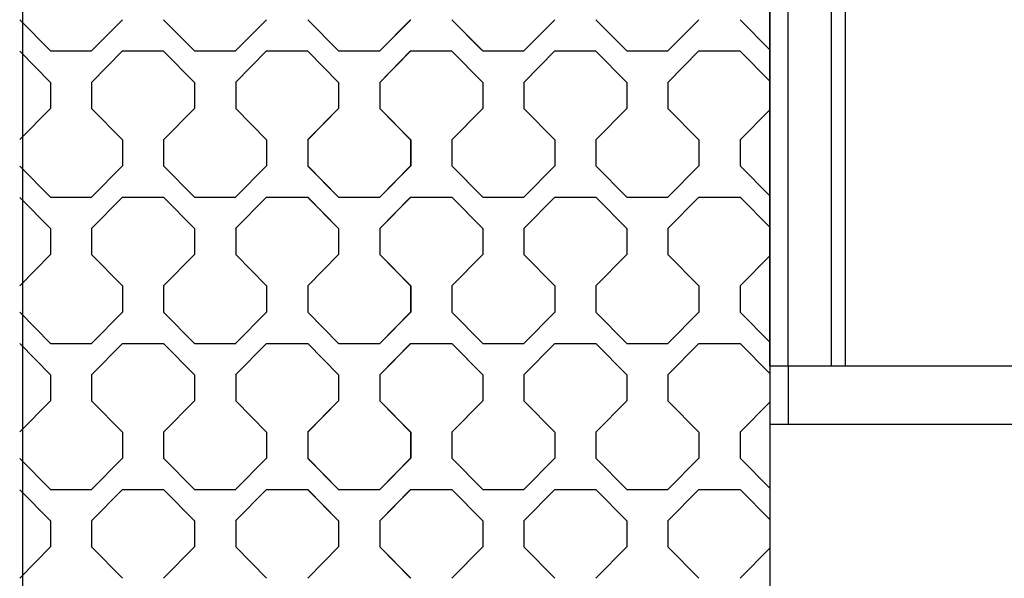
# Model space of a CAD drawing. Units: millimetres. Extents: x 0 to 125, y 0 to 97.
# Drawn here: x 8 to 10, y 7 to 9 of the extents above; entities that cross this region are included whole.
import ezdxf

# ---------------------------------------------------------------- set-up
doc = ezdxf.new("R2010")
doc.units = ezdxf.units.MM

msp = doc.modelspace()

# ---------------------------------------------------------------- linework, layer by layer
for p, q in [((7.7489, 74.4005), (7.7489, 4.7201)), ((9.761, 74.4005), (9.761, 4.7201)), ((9.761, 7.7502), (9.761, 39.4028)), ((9.8112, 7.7502), (9.8112, 39.4028)), ((9.9272, 7.7502), (9.9272, 39.4028)), ((9.9647, 39.4028), (9.9647, 7.7502)), ((9.761, 7.7502), (9.761, 7.5928)), ((9.761, 7.7502), (9.8112, 7.7502)), ((9.8112, 7.7502), (9.8112, 7.5928)), ((9.8112, 7.7502), (14.4122, 7.7502)), ((9.761, 7.5928), (9.8112, 7.5928)), ((9.8112, 7.5928), (14.4122, 7.5928))]:
    msp.add_line(p, q)
for points in [[(7.7415, 8.6817), (7.7415, 8.6817), (7.8241, 8.5979), (7.8241, 8.5979)], [(8.0181, 8.6822), (8.0181, 8.6822), (7.935, 8.5979), (7.935, 8.5979)], [(8.129, 8.6822), (8.129, 8.6822), (8.2122, 8.5979), (8.2122, 8.5979)], [(8.4062, 8.6822), (8.4062, 8.6822), (8.323, 8.5979), (8.323, 8.5979)], [(8.5171, 8.6822), (8.5171, 8.6822), (8.6003, 8.5979), (8.6003, 8.5979)], [(8.5175, 8.6817), (8.5175, 8.6817), (8.6001, 8.5979), (8.6001, 8.5979)], [(8.7942, 8.6822), (8.7942, 8.6822), (8.711, 8.5979), (8.711, 8.5979)], [(8.7943, 8.6822), (8.7943, 8.6822), (8.7111, 8.5979), (8.7111, 8.5979)], [(8.905, 8.6822), (8.905, 8.6822), (8.9882, 8.5979), (8.9882, 8.5979)], [(8.9052, 8.6822), (8.9052, 8.6822), (8.985, 8.6012), (8.985, 8.6012)], [(9.1822, 8.6822), (9.1822, 8.6822), (9.0991, 8.5979), (9.0991, 8.5979)], [(9.2931, 8.6822), (9.2931, 8.6822), (9.3763, 8.5979), (9.3763, 8.5979)], [(9.5703, 8.6822), (9.5703, 8.6822), (9.4872, 8.5979), (9.4872, 8.5979)], [(9.6812, 8.6822), (9.6812, 8.6822), (9.761, 8.6012), (9.761, 8.6012)], [(7.8241, 8.5135), (7.8241, 8.5135), (7.7415, 8.5973), (7.7415, 8.5973)], [(7.8241, 8.5979), (7.8241, 8.5979), (7.935, 8.5979), (7.935, 8.5979)], [(8.0181, 8.5979), (8.0181, 8.5979), (7.935, 8.5135), (7.935, 8.5135)], [(8.0181, 8.5979), (8.0181, 8.5979), (8.129, 8.5979), (8.129, 8.5979)], [(8.2122, 8.5135), (8.2122, 8.5135), (8.129, 8.5978), (8.129, 8.5978)], [(8.2122, 8.5979), (8.2122, 8.5979), (8.3231, 8.5979), (8.3231, 8.5979)], [(8.4062, 8.5979), (8.4062, 8.5979), (8.323, 8.5135), (8.323, 8.5135)], [(8.4062, 8.5979), (8.4062, 8.5979), (8.5171, 8.5979), (8.5171, 8.5979)], [(8.6003, 8.5135), (8.6003, 8.5135), (8.5171, 8.5978), (8.5171, 8.5978)], [(8.6001, 8.5135), (8.6001, 8.5135), (8.5175, 8.5973), (8.5175, 8.5973)], [(8.6001, 8.5979), (8.6001, 8.5979), (8.711, 8.5979), (8.711, 8.5979)], [(8.6003, 8.5979), (8.6003, 8.5979), (8.7111, 8.5979), (8.7111, 8.5979)], [(8.7942, 8.5979), (8.7942, 8.5979), (8.711, 8.5135), (8.711, 8.5135)], [(8.7943, 8.5979), (8.7943, 8.5979), (8.7111, 8.5135), (8.7111, 8.5135)], [(8.7942, 8.5979), (8.7942, 8.5979), (8.905, 8.5979), (8.905, 8.5979)], [(8.7943, 8.5979), (8.7943, 8.5979), (8.9052, 8.5979), (8.9052, 8.5979)], [(8.9882, 8.5135), (8.9882, 8.5135), (8.905, 8.5978), (8.905, 8.5978)], [(8.985, 8.5169), (8.985, 8.5169), (8.9052, 8.5978), (8.9052, 8.5978)], [(8.9882, 8.5979), (8.9882, 8.5979), (9.0991, 8.5979), (9.0991, 8.5979)], [(9.1822, 8.5979), (9.1822, 8.5979), (9.0991, 8.5135), (9.0991, 8.5135)], [(9.1822, 8.5979), (9.1822, 8.5979), (9.2931, 8.5979), (9.2931, 8.5979)], [(9.3763, 8.5135), (9.3763, 8.5135), (9.2931, 8.5978), (9.2931, 8.5978)], [(9.3763, 8.5979), (9.3763, 8.5979), (9.4872, 8.5979), (9.4872, 8.5979)], [(9.5703, 8.5979), (9.5703, 8.5979), (9.4872, 8.5135), (9.4872, 8.5135)], [(9.5703, 8.5979), (9.5703, 8.5979), (9.6812, 8.5979), (9.6812, 8.5979)], [(9.761, 8.5169), (9.761, 8.5169), (9.6812, 8.5978), (9.6812, 8.5978)], [(7.8241, 8.5135), (7.8241, 8.5135), (7.8241, 8.4432), (7.8241, 8.4432)], [(7.935, 8.5135), (7.935, 8.5135), (7.935, 8.4432), (7.935, 8.4432)], [(8.2122, 8.5135), (8.2122, 8.5135), (8.2122, 8.4432), (8.2122, 8.4432)], [(8.3231, 8.5135), (8.3231, 8.5135), (8.3231, 8.4432), (8.3231, 8.4432)], [(8.6001, 8.5135), (8.6001, 8.5135), (8.6001, 8.4432), (8.6001, 8.4432)], [(8.6003, 8.5135), (8.6003, 8.5135), (8.6003, 8.4432), (8.6003, 8.4432)], [(8.711, 8.5135), (8.711, 8.5135), (8.711, 8.4432), (8.711, 8.4432)], [(8.7111, 8.5135), (8.7111, 8.5135), (8.7111, 8.4432), (8.7111, 8.4432)], [(8.9882, 8.5135), (8.9882, 8.5135), (8.9882, 8.4432), (8.9882, 8.4432)], [(9.0991, 8.5135), (9.0991, 8.5135), (9.0991, 8.4432), (9.0991, 8.4432)], [(9.3763, 8.5135), (9.3763, 8.5135), (9.3763, 8.4432), (9.3763, 8.4432)], [(9.4872, 8.5135), (9.4872, 8.5135), (9.4872, 8.4432), (9.4872, 8.4432)], [(7.8241, 8.4432), (7.8241, 8.4432), (7.7415, 8.3594), (7.7415, 8.3594)], [(7.935, 8.4432), (7.935, 8.4432), (8.0181, 8.3588), (8.0181, 8.3588)], [(8.2122, 8.4432), (8.2122, 8.4432), (8.129, 8.3588), (8.129, 8.3588)], [(8.3231, 8.4432), (8.3231, 8.4432), (8.4062, 8.3588), (8.4062, 8.3588)], [(8.6003, 8.4432), (8.6003, 8.4432), (8.5171, 8.3588), (8.5171, 8.3588)], [(8.6001, 8.4432), (8.6001, 8.4432), (8.5175, 8.3594), (8.5175, 8.3594)], [(8.711, 8.4432), (8.711, 8.4432), (8.7942, 8.3588), (8.7942, 8.3588)], [(8.7111, 8.4432), (8.7111, 8.4432), (8.7943, 8.3588), (8.7943, 8.3588)], [(8.9882, 8.4432), (8.9882, 8.4432), (8.905, 8.3588), (8.905, 8.3588)], [(8.985, 8.4398), (8.985, 8.4398), (8.9052, 8.3588), (8.9052, 8.3588)], [(9.0991, 8.4432), (9.0991, 8.4432), (9.1822, 8.3588), (9.1822, 8.3588)], [(9.3763, 8.4432), (9.3763, 8.4432), (9.2931, 8.3588), (9.2931, 8.3588)], [(9.4872, 8.4432), (9.4872, 8.4432), (9.5703, 8.3588), (9.5703, 8.3588)], [(9.761, 8.4398), (9.761, 8.4398), (9.6812, 8.3588), (9.6812, 8.3588)], [(8.0181, 8.3588), (8.0181, 8.3588), (8.0181, 8.2885), (8.0181, 8.2885)], [(8.129, 8.3588), (8.129, 8.3588), (8.129, 8.2885), (8.129, 8.2885)], [(8.4062, 8.3588), (8.4062, 8.3588), (8.4062, 8.2885), (8.4062, 8.2885)], [(8.5171, 8.3588), (8.5171, 8.3588), (8.5171, 8.2885), (8.5171, 8.2885)], [(8.7942, 8.3588), (8.7942, 8.3588), (8.7942, 8.2885), (8.7942, 8.2885)], [(8.7943, 8.3588), (8.7943, 8.3588), (8.7943, 8.2885), (8.7943, 8.2885)], [(8.905, 8.3588), (8.905, 8.3588), (8.905, 8.2885), (8.905, 8.2885)], [(8.9052, 8.3588), (8.9052, 8.3588), (8.9052, 8.2885), (8.9052, 8.2885)], [(9.1822, 8.3588), (9.1822, 8.3588), (9.1822, 8.2885), (9.1822, 8.2885)], [(9.2931, 8.3588), (9.2931, 8.3588), (9.2931, 8.2885), (9.2931, 8.2885)], [(9.5703, 8.3588), (9.5703, 8.3588), (9.5703, 8.2885), (9.5703, 8.2885)], [(9.6812, 8.3588), (9.6812, 8.3588), (9.6812, 8.2885), (9.6812, 8.2885)], [(7.7415, 8.288), (7.7415, 8.288), (7.8241, 8.2042), (7.8241, 8.2042)], [(8.0181, 8.2885), (8.0181, 8.2885), (7.935, 8.2042), (7.935, 8.2042)], [(8.129, 8.2885), (8.129, 8.2885), (8.2122, 8.2042), (8.2122, 8.2042)], [(8.4062, 8.2885), (8.4062, 8.2885), (8.323, 8.2042), (8.323, 8.2042)], [(8.5171, 8.2885), (8.5171, 8.2885), (8.6003, 8.2042), (8.6003, 8.2042)], [(8.5175, 8.288), (8.5175, 8.288), (8.6001, 8.2042), (8.6001, 8.2042)], [(8.7942, 8.2885), (8.7942, 8.2885), (8.711, 8.2042), (8.711, 8.2042)], [(8.7943, 8.2885), (8.7943, 8.2885), (8.7111, 8.2042), (8.7111, 8.2042)], [(8.905, 8.2885), (8.905, 8.2885), (8.9882, 8.2042), (8.9882, 8.2042)], [(8.9052, 8.2885), (8.9052, 8.2885), (8.985, 8.2075), (8.985, 8.2075)], [(9.1822, 8.2885), (9.1822, 8.2885), (9.0991, 8.2042), (9.0991, 8.2042)], [(9.2931, 8.2885), (9.2931, 8.2885), (9.3763, 8.2042), (9.3763, 8.2042)], [(9.5703, 8.2885), (9.5703, 8.2885), (9.4872, 8.2042), (9.4872, 8.2042)], [(9.6812, 8.2885), (9.6812, 8.2885), (9.761, 8.2075), (9.761, 8.2075)], [(7.8241, 8.1198), (7.8241, 8.1198), (7.7415, 8.2036), (7.7415, 8.2036)], [(7.8241, 8.2042), (7.8241, 8.2042), (7.935, 8.2042), (7.935, 8.2042)], [(8.0181, 8.2042), (8.0181, 8.2042), (7.935, 8.1198), (7.935, 8.1198)], [(8.0181, 8.2042), (8.0181, 8.2042), (8.129, 8.2042), (8.129, 8.2042)], [(8.2122, 8.1198), (8.2122, 8.1198), (8.129, 8.2041), (8.129, 8.2041)], [(8.2122, 8.2042), (8.2122, 8.2042), (8.3231, 8.2042), (8.3231, 8.2042)], [(8.4062, 8.2042), (8.4062, 8.2042), (8.323, 8.1198), (8.323, 8.1198)], [(8.4062, 8.2042), (8.4062, 8.2042), (8.5171, 8.2042), (8.5171, 8.2042)], [(8.6003, 8.1198), (8.6003, 8.1198), (8.5171, 8.2041), (8.5171, 8.2041)], [(8.6001, 8.1198), (8.6001, 8.1198), (8.5175, 8.2036), (8.5175, 8.2036)], [(8.6001, 8.2042), (8.6001, 8.2042), (8.711, 8.2042), (8.711, 8.2042)], [(8.6003, 8.2042), (8.6003, 8.2042), (8.7111, 8.2042), (8.7111, 8.2042)], [(8.7942, 8.2042), (8.7942, 8.2042), (8.711, 8.1198), (8.711, 8.1198)], [(8.7943, 8.2042), (8.7943, 8.2042), (8.7111, 8.1198), (8.7111, 8.1198)], [(8.7942, 8.2042), (8.7942, 8.2042), (8.905, 8.2042), (8.905, 8.2042)], [(8.7943, 8.2042), (8.7943, 8.2042), (8.9052, 8.2042), (8.9052, 8.2042)], [(8.9882, 8.1198), (8.9882, 8.1198), (8.905, 8.2041), (8.905, 8.2041)], [(8.985, 8.1232), (8.985, 8.1232), (8.9052, 8.2041), (8.9052, 8.2041)], [(8.9882, 8.2042), (8.9882, 8.2042), (9.0991, 8.2042), (9.0991, 8.2042)], [(9.1822, 8.2042), (9.1822, 8.2042), (9.0991, 8.1198), (9.0991, 8.1198)], [(9.1822, 8.2042), (9.1822, 8.2042), (9.2931, 8.2042), (9.2931, 8.2042)], [(9.3763, 8.1198), (9.3763, 8.1198), (9.2931, 8.2041), (9.2931, 8.2041)], [(9.3763, 8.2042), (9.3763, 8.2042), (9.4872, 8.2042), (9.4872, 8.2042)], [(9.5703, 8.2042), (9.5703, 8.2042), (9.4872, 8.1198), (9.4872, 8.1198)], [(9.5703, 8.2042), (9.5703, 8.2042), (9.6812, 8.2042), (9.6812, 8.2042)], [(9.761, 8.1232), (9.761, 8.1232), (9.6812, 8.2041), (9.6812, 8.2041)], [(7.8241, 8.1198), (7.8241, 8.1198), (7.8241, 8.0495), (7.8241, 8.0495)], [(7.935, 8.1198), (7.935, 8.1198), (7.935, 8.0495), (7.935, 8.0495)], [(8.2122, 8.1198), (8.2122, 8.1198), (8.2122, 8.0495), (8.2122, 8.0495)], [(8.3231, 8.1198), (8.3231, 8.1198), (8.3231, 8.0495), (8.3231, 8.0495)], [(8.6001, 8.1198), (8.6001, 8.1198), (8.6001, 8.0495), (8.6001, 8.0495)], [(8.6003, 8.1198), (8.6003, 8.1198), (8.6003, 8.0495), (8.6003, 8.0495)], [(8.711, 8.1198), (8.711, 8.1198), (8.711, 8.0495), (8.711, 8.0495)], [(8.7111, 8.1198), (8.7111, 8.1198), (8.7111, 8.0495), (8.7111, 8.0495)], [(8.9882, 8.1198), (8.9882, 8.1198), (8.9882, 8.0495), (8.9882, 8.0495)], [(9.0991, 8.1198), (9.0991, 8.1198), (9.0991, 8.0495), (9.0991, 8.0495)], [(9.3763, 8.1198), (9.3763, 8.1198), (9.3763, 8.0495), (9.3763, 8.0495)], [(9.4872, 8.1198), (9.4872, 8.1198), (9.4872, 8.0495), (9.4872, 8.0495)], [(7.8241, 8.0495), (7.8241, 8.0495), (7.7415, 7.9657), (7.7415, 7.9657)], [(7.935, 8.0495), (7.935, 8.0495), (8.0181, 7.9651), (8.0181, 7.9651)], [(8.2122, 8.0495), (8.2122, 8.0495), (8.129, 7.9651), (8.129, 7.9651)], [(8.3231, 8.0495), (8.3231, 8.0495), (8.4062, 7.9651), (8.4062, 7.9651)], [(8.6003, 8.0495), (8.6003, 8.0495), (8.5171, 7.9651), (8.5171, 7.9651)], [(8.6001, 8.0495), (8.6001, 8.0495), (8.5175, 7.9657), (8.5175, 7.9657)], [(8.711, 8.0495), (8.711, 8.0495), (8.7942, 7.9651), (8.7942, 7.9651)], [(8.7111, 8.0495), (8.7111, 8.0495), (8.7943, 7.9651), (8.7943, 7.9651)], [(8.9882, 8.0495), (8.9882, 8.0495), (8.905, 7.9651), (8.905, 7.9651)], [(8.985, 8.0461), (8.985, 8.0461), (8.9052, 7.9651), (8.9052, 7.9651)], [(9.0991, 8.0495), (9.0991, 8.0495), (9.1822, 7.9651), (9.1822, 7.9651)], [(9.3763, 8.0495), (9.3763, 8.0495), (9.2931, 7.9651), (9.2931, 7.9651)], [(9.4872, 8.0495), (9.4872, 8.0495), (9.5703, 7.9651), (9.5703, 7.9651)], [(9.761, 8.0461), (9.761, 8.0461), (9.6812, 7.9651), (9.6812, 7.9651)], [(8.0181, 7.9651), (8.0181, 7.9651), (8.0181, 7.8948), (8.0181, 7.8948)], [(8.129, 7.9651), (8.129, 7.9651), (8.129, 7.8948), (8.129, 7.8948)], [(8.4062, 7.9651), (8.4062, 7.9651), (8.4062, 7.8948), (8.4062, 7.8948)], [(8.5171, 7.9651), (8.5171, 7.9651), (8.5171, 7.8948), (8.5171, 7.8948)], [(8.7942, 7.9651), (8.7942, 7.9651), (8.7942, 7.8948), (8.7942, 7.8948)], [(8.7943, 7.9651), (8.7943, 7.9651), (8.7943, 7.8948), (8.7943, 7.8948)], [(8.905, 7.9651), (8.905, 7.9651), (8.905, 7.8948), (8.905, 7.8948)], [(8.9052, 7.9651), (8.9052, 7.9651), (8.9052, 7.8948), (8.9052, 7.8948)], [(9.1822, 7.9651), (9.1822, 7.9651), (9.1822, 7.8948), (9.1822, 7.8948)], [(9.2931, 7.9651), (9.2931, 7.9651), (9.2931, 7.8948), (9.2931, 7.8948)], [(9.5703, 7.9651), (9.5703, 7.9651), (9.5703, 7.8948), (9.5703, 7.8948)], [(9.6812, 7.9651), (9.6812, 7.9651), (9.6812, 7.8948), (9.6812, 7.8948)], [(7.7415, 7.8943), (7.7415, 7.8943), (7.8241, 7.8104), (7.8241, 7.8104)], [(8.0181, 7.8948), (8.0181, 7.8948), (7.935, 7.8105), (7.935, 7.8105)], [(8.129, 7.8948), (8.129, 7.8948), (8.2122, 7.8104), (8.2122, 7.8104)], [(8.4062, 7.8948), (8.4062, 7.8948), (8.323, 7.8105), (8.323, 7.8105)], [(8.5171, 7.8948), (8.5171, 7.8948), (8.6003, 7.8104), (8.6003, 7.8104)], [(8.5175, 7.8943), (8.5175, 7.8943), (8.6001, 7.8104), (8.6001, 7.8104)], [(8.7942, 7.8948), (8.7942, 7.8948), (8.711, 7.8105), (8.711, 7.8105)], [(8.7943, 7.8948), (8.7943, 7.8948), (8.7111, 7.8105), (8.7111, 7.8105)], [(8.905, 7.8948), (8.905, 7.8948), (8.9882, 7.8104), (8.9882, 7.8104)], [(8.9052, 7.8948), (8.9052, 7.8948), (8.985, 7.8138), (8.985, 7.8138)], [(9.1822, 7.8948), (9.1822, 7.8948), (9.0991, 7.8105), (9.0991, 7.8105)], [(9.2931, 7.8948), (9.2931, 7.8948), (9.3763, 7.8104), (9.3763, 7.8104)], [(9.5703, 7.8948), (9.5703, 7.8948), (9.4872, 7.8105), (9.4872, 7.8105)], [(9.6812, 7.8948), (9.6812, 7.8948), (9.761, 7.8138), (9.761, 7.8138)], [(7.8241, 7.7261), (7.8241, 7.7261), (7.7415, 7.8099), (7.7415, 7.8099)], [(7.8241, 7.8105), (7.8241, 7.8105), (7.935, 7.8105), (7.935, 7.8105)], [(8.0181, 7.8105), (8.0181, 7.8105), (7.935, 7.7261), (7.935, 7.7261)], [(8.0181, 7.8104), (8.0181, 7.8104), (8.129, 7.8104), (8.129, 7.8104)], [(8.2122, 7.7261), (8.2122, 7.7261), (8.129, 7.8104), (8.129, 7.8104)], [(8.2122, 7.8105), (8.2122, 7.8105), (8.3231, 7.8105), (8.3231, 7.8105)], [(8.4062, 7.8105), (8.4062, 7.8105), (8.323, 7.7261), (8.323, 7.7261)], [(8.4062, 7.8104), (8.4062, 7.8104), (8.5171, 7.8104), (8.5171, 7.8104)], [(8.6003, 7.7261), (8.6003, 7.7261), (8.5171, 7.8104), (8.5171, 7.8104)], [(8.6001, 7.7261), (8.6001, 7.7261), (8.5175, 7.8099), (8.5175, 7.8099)], [(8.6001, 7.8105), (8.6001, 7.8105), (8.711, 7.8105), (8.711, 7.8105)], [(8.6003, 7.8105), (8.6003, 7.8105), (8.7111, 7.8105), (8.7111, 7.8105)], [(8.7942, 7.8105), (8.7942, 7.8105), (8.711, 7.7261), (8.711, 7.7261)], [(8.7943, 7.8105), (8.7943, 7.8105), (8.7111, 7.7261), (8.7111, 7.7261)], [(8.7942, 7.8104), (8.7942, 7.8104), (8.905, 7.8104), (8.905, 7.8104)], [(8.7943, 7.8104), (8.7943, 7.8104), (8.9052, 7.8104), (8.9052, 7.8104)], [(8.9882, 7.7261), (8.9882, 7.7261), (8.905, 7.8104), (8.905, 7.8104)], [(8.985, 7.7295), (8.985, 7.7295), (8.9052, 7.8104), (8.9052, 7.8104)], [(8.9882, 7.8105), (8.9882, 7.8105), (9.0991, 7.8105), (9.0991, 7.8105)], [(9.1822, 7.8105), (9.1822, 7.8105), (9.0991, 7.7261), (9.0991, 7.7261)], [(9.1822, 7.8104), (9.1822, 7.8104), (9.2931, 7.8104), (9.2931, 7.8104)], [(9.3763, 7.7261), (9.3763, 7.7261), (9.2931, 7.8104), (9.2931, 7.8104)], [(9.3763, 7.8105), (9.3763, 7.8105), (9.4872, 7.8105), (9.4872, 7.8105)], [(9.5703, 7.8105), (9.5703, 7.8105), (9.4872, 7.7261), (9.4872, 7.7261)], [(9.5703, 7.8104), (9.5703, 7.8104), (9.6812, 7.8104), (9.6812, 7.8104)], [(9.761, 7.7295), (9.761, 7.7295), (9.6812, 7.8104), (9.6812, 7.8104)], [(7.8241, 7.7261), (7.8241, 7.7261), (7.8241, 7.6558), (7.8241, 7.6558)], [(7.935, 7.7261), (7.935, 7.7261), (7.935, 7.6558), (7.935, 7.6558)], [(8.2122, 7.7261), (8.2122, 7.7261), (8.2122, 7.6558), (8.2122, 7.6558)], [(8.3231, 7.7261), (8.3231, 7.7261), (8.3231, 7.6558), (8.3231, 7.6558)], [(8.6001, 7.7261), (8.6001, 7.7261), (8.6001, 7.6558), (8.6001, 7.6558)], [(8.6003, 7.7261), (8.6003, 7.7261), (8.6003, 7.6558), (8.6003, 7.6558)], [(8.711, 7.7261), (8.711, 7.7261), (8.711, 7.6558), (8.711, 7.6558)], [(8.7111, 7.7261), (8.7111, 7.7261), (8.7111, 7.6558), (8.7111, 7.6558)], [(8.9882, 7.7261), (8.9882, 7.7261), (8.9882, 7.6558), (8.9882, 7.6558)], [(9.0991, 7.7261), (9.0991, 7.7261), (9.0991, 7.6558), (9.0991, 7.6558)], [(9.3763, 7.7261), (9.3763, 7.7261), (9.3763, 7.6558), (9.3763, 7.6558)], [(9.4872, 7.7261), (9.4872, 7.7261), (9.4872, 7.6558), (9.4872, 7.6558)], [(7.8241, 7.6558), (7.8241, 7.6558), (7.7415, 7.572), (7.7415, 7.572)], [(7.935, 7.6558), (7.935, 7.6558), (8.0181, 7.5714), (8.0181, 7.5714)], [(8.2122, 7.6558), (8.2122, 7.6558), (8.129, 7.5714), (8.129, 7.5714)], [(8.3231, 7.6558), (8.3231, 7.6558), (8.4062, 7.5714), (8.4062, 7.5714)], [(8.6003, 7.6558), (8.6003, 7.6558), (8.5171, 7.5714), (8.5171, 7.5714)], [(8.6001, 7.6558), (8.6001, 7.6558), (8.5175, 7.572), (8.5175, 7.572)], [(8.711, 7.6558), (8.711, 7.6558), (8.7942, 7.5714), (8.7942, 7.5714)], [(8.7111, 7.6558), (8.7111, 7.6558), (8.7943, 7.5714), (8.7943, 7.5714)], [(8.9882, 7.6558), (8.9882, 7.6558), (8.905, 7.5714), (8.905, 7.5714)], [(8.985, 7.6524), (8.985, 7.6524), (8.9052, 7.5714), (8.9052, 7.5714)], [(9.0991, 7.6558), (9.0991, 7.6558), (9.1822, 7.5714), (9.1822, 7.5714)], [(9.3763, 7.6558), (9.3763, 7.6558), (9.2931, 7.5714), (9.2931, 7.5714)], [(9.4872, 7.6558), (9.4872, 7.6558), (9.5703, 7.5714), (9.5703, 7.5714)], [(9.761, 7.6524), (9.761, 7.6524), (9.6812, 7.5714), (9.6812, 7.5714)], [(8.0181, 7.5714), (8.0181, 7.5714), (8.0181, 7.5011), (8.0181, 7.5011)], [(8.129, 7.5714), (8.129, 7.5714), (8.129, 7.5011), (8.129, 7.5011)], [(8.4062, 7.5714), (8.4062, 7.5714), (8.4062, 7.5011), (8.4062, 7.5011)], [(8.5171, 7.5714), (8.5171, 7.5714), (8.5171, 7.5011), (8.5171, 7.5011)], [(8.7942, 7.5714), (8.7942, 7.5714), (8.7942, 7.5011), (8.7942, 7.5011)], [(8.7943, 7.5714), (8.7943, 7.5714), (8.7943, 7.5011), (8.7943, 7.5011)], [(8.905, 7.5714), (8.905, 7.5714), (8.905, 7.5011), (8.905, 7.5011)], [(8.9052, 7.5714), (8.9052, 7.5714), (8.9052, 7.5011), (8.9052, 7.5011)], [(9.1822, 7.5714), (9.1822, 7.5714), (9.1822, 7.5011), (9.1822, 7.5011)], [(9.2931, 7.5714), (9.2931, 7.5714), (9.2931, 7.5011), (9.2931, 7.5011)], [(9.5703, 7.5714), (9.5703, 7.5714), (9.5703, 7.5011), (9.5703, 7.5011)], [(9.6812, 7.5714), (9.6812, 7.5714), (9.6812, 7.5011), (9.6812, 7.5011)], [(7.7415, 7.5006), (7.7415, 7.5006), (7.8241, 7.4167), (7.8241, 7.4167)], [(8.0181, 7.5011), (8.0181, 7.5011), (7.935, 7.4168), (7.935, 7.4168)], [(8.129, 7.5011), (8.129, 7.5011), (8.2122, 7.4167), (8.2122, 7.4167)], [(8.4062, 7.5011), (8.4062, 7.5011), (8.323, 7.4168), (8.323, 7.4168)], [(8.5171, 7.5011), (8.5171, 7.5011), (8.6003, 7.4167), (8.6003, 7.4167)], [(8.5175, 7.5006), (8.5175, 7.5006), (8.6001, 7.4167), (8.6001, 7.4167)], [(8.7942, 7.5011), (8.7942, 7.5011), (8.711, 7.4168), (8.711, 7.4168)], [(8.7943, 7.5011), (8.7943, 7.5011), (8.7111, 7.4168), (8.7111, 7.4168)], [(8.905, 7.5011), (8.905, 7.5011), (8.9882, 7.4167), (8.9882, 7.4167)], [(8.9052, 7.5011), (8.9052, 7.5011), (8.985, 7.4201), (8.985, 7.4201)], [(9.1822, 7.5011), (9.1822, 7.5011), (9.0991, 7.4168), (9.0991, 7.4168)], [(9.2931, 7.5011), (9.2931, 7.5011), (9.3763, 7.4167), (9.3763, 7.4167)], [(9.5703, 7.5011), (9.5703, 7.5011), (9.4872, 7.4168), (9.4872, 7.4168)], [(9.6812, 7.5011), (9.6812, 7.5011), (9.761, 7.4201), (9.761, 7.4201)], [(7.8241, 7.3324), (7.8241, 7.3324), (7.7415, 7.4162), (7.7415, 7.4162)], [(7.8241, 7.4168), (7.8241, 7.4168), (7.935, 7.4168), (7.935, 7.4168)], [(8.0181, 7.4168), (8.0181, 7.4168), (7.935, 7.3324), (7.935, 7.3324)], [(8.0181, 7.4167), (8.0181, 7.4167), (8.129, 7.4167), (8.129, 7.4167)], [(8.2122, 7.3324), (8.2122, 7.3324), (8.129, 7.4167), (8.129, 7.4167)], [(8.2122, 7.4168), (8.2122, 7.4168), (8.3231, 7.4168), (8.3231, 7.4168)], [(8.4062, 7.4168), (8.4062, 7.4168), (8.323, 7.3324), (8.323, 7.3324)], [(8.4062, 7.4167), (8.4062, 7.4167), (8.5171, 7.4167), (8.5171, 7.4167)], [(8.6003, 7.3324), (8.6003, 7.3324), (8.5171, 7.4167), (8.5171, 7.4167)], [(8.6001, 7.3324), (8.6001, 7.3324), (8.5175, 7.4162), (8.5175, 7.4162)], [(8.6001, 7.4168), (8.6001, 7.4168), (8.711, 7.4168), (8.711, 7.4168)], [(8.6003, 7.4168), (8.6003, 7.4168), (8.7111, 7.4168), (8.7111, 7.4168)], [(8.7942, 7.4168), (8.7942, 7.4168), (8.711, 7.3324), (8.711, 7.3324)], [(8.7943, 7.4168), (8.7943, 7.4168), (8.7111, 7.3324), (8.7111, 7.3324)], [(8.7942, 7.4167), (8.7942, 7.4167), (8.905, 7.4167), (8.905, 7.4167)], [(8.7943, 7.4167), (8.7943, 7.4167), (8.9052, 7.4167), (8.9052, 7.4167)], [(8.9882, 7.3324), (8.9882, 7.3324), (8.905, 7.4167), (8.905, 7.4167)], [(8.985, 7.3358), (8.985, 7.3358), (8.9052, 7.4167), (8.9052, 7.4167)], [(8.9882, 7.4168), (8.9882, 7.4168), (9.0991, 7.4168), (9.0991, 7.4168)], [(9.1822, 7.4168), (9.1822, 7.4168), (9.0991, 7.3324), (9.0991, 7.3324)], [(9.1822, 7.4167), (9.1822, 7.4167), (9.2931, 7.4167), (9.2931, 7.4167)], [(9.3763, 7.3324), (9.3763, 7.3324), (9.2931, 7.4167), (9.2931, 7.4167)], [(9.3763, 7.4168), (9.3763, 7.4168), (9.4872, 7.4168), (9.4872, 7.4168)], [(9.5703, 7.4168), (9.5703, 7.4168), (9.4872, 7.3324), (9.4872, 7.3324)], [(9.5703, 7.4167), (9.5703, 7.4167), (9.6812, 7.4167), (9.6812, 7.4167)], [(9.761, 7.3358), (9.761, 7.3358), (9.6812, 7.4167), (9.6812, 7.4167)], [(7.8241, 7.3324), (7.8241, 7.3324), (7.8241, 7.2621), (7.8241, 7.2621)], [(7.935, 7.3324), (7.935, 7.3324), (7.935, 7.2621), (7.935, 7.2621)], [(8.2122, 7.3324), (8.2122, 7.3324), (8.2122, 7.2621), (8.2122, 7.2621)], [(8.3231, 7.3324), (8.3231, 7.3324), (8.3231, 7.2621), (8.3231, 7.2621)], [(8.6001, 7.3324), (8.6001, 7.3324), (8.6001, 7.2621), (8.6001, 7.2621)], [(8.6003, 7.3324), (8.6003, 7.3324), (8.6003, 7.2621), (8.6003, 7.2621)], [(8.711, 7.3324), (8.711, 7.3324), (8.711, 7.2621), (8.711, 7.2621)], [(8.7111, 7.3324), (8.7111, 7.3324), (8.7111, 7.2621), (8.7111, 7.2621)], [(8.9882, 7.3324), (8.9882, 7.3324), (8.9882, 7.2621), (8.9882, 7.2621)], [(9.0991, 7.3324), (9.0991, 7.3324), (9.0991, 7.2621), (9.0991, 7.2621)], [(9.3763, 7.3324), (9.3763, 7.3324), (9.3763, 7.2621), (9.3763, 7.2621)], [(9.4872, 7.3324), (9.4872, 7.3324), (9.4872, 7.2621), (9.4872, 7.2621)], [(7.8241, 7.2621), (7.8241, 7.2621), (7.7415, 7.1783), (7.7415, 7.1783)], [(7.935, 7.2621), (7.935, 7.2621), (8.0181, 7.1777), (8.0181, 7.1777)], [(8.2122, 7.2621), (8.2122, 7.2621), (8.129, 7.1777), (8.129, 7.1777)], [(8.3231, 7.2621), (8.3231, 7.2621), (8.4062, 7.1777), (8.4062, 7.1777)], [(8.6003, 7.2621), (8.6003, 7.2621), (8.5171, 7.1777), (8.5171, 7.1777)], [(8.6001, 7.2621), (8.6001, 7.2621), (8.5175, 7.1783), (8.5175, 7.1783)], [(8.711, 7.2621), (8.711, 7.2621), (8.7942, 7.1777), (8.7942, 7.1777)], [(8.7111, 7.2621), (8.7111, 7.2621), (8.7943, 7.1777), (8.7943, 7.1777)], [(8.9882, 7.2621), (8.9882, 7.2621), (8.905, 7.1777), (8.905, 7.1777)], [(8.985, 7.2587), (8.985, 7.2587), (8.9052, 7.1777), (8.9052, 7.1777)], [(9.0991, 7.2621), (9.0991, 7.2621), (9.1822, 7.1777), (9.1822, 7.1777)], [(9.3763, 7.2621), (9.3763, 7.2621), (9.2931, 7.1777), (9.2931, 7.1777)], [(9.4872, 7.2621), (9.4872, 7.2621), (9.5703, 7.1777), (9.5703, 7.1777)], [(9.761, 7.2587), (9.761, 7.2587), (9.6812, 7.1777), (9.6812, 7.1777)]]:
    msp.add_open_spline(points, degree=3)

doc.saveas('drawing.dxf')
